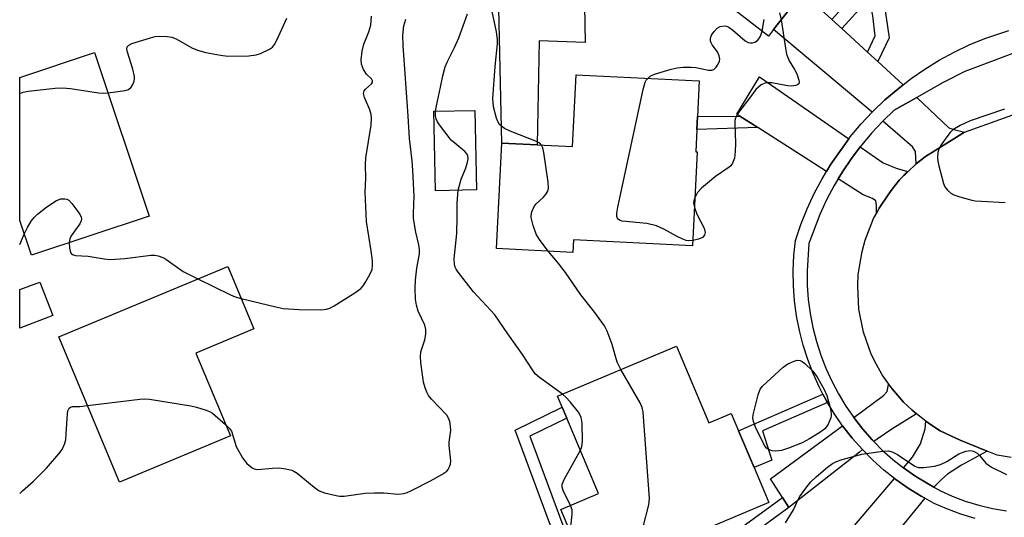
# Model space of a CAD drawing. Units: inches. Extents: x 1291761 to 1297761, y 497451 to 501451.
# Drawn here: x 1291761 to 1291998, y 499848 to 499968 of the extents above; entities that cross this region are included whole.
import ezdxf

# ---------------------------------------------------------------- set-up
doc = ezdxf.new("R2010")
doc.units = ezdxf.units.IN
doc.header["$MEASUREMENT"] = 0
for name, color, linetype in [('BLDG-Footprint', 5, 'Continuous'), ('CULTRL-Pad', 6, 'Continuous'), ('TRANS-Driveway', 251, 'Continuous'), ('TRANS-Non Street Sidewalk', 7, 'Continuous'), ('TRANS-Road', 130, 'Continuous'), ('TRANS-Street Sidewalk', 7, 'Continuous'), ('Undefined', 1, 'Continuous')]:
    doc.layers.add(name, color=color, linetype=linetype)

msp = doc.modelspace()

# ---------------------------------------------------------------- linework, layer by layer
at = {"layer": 'BLDG-Footprint'}
for points, elevation in [([(1291961.47, 499980.37), (1291953.62, 499970.25), (1291948.93, 499973.88), (1291942.31, 499965.35), (1291941.08, 499963.75), (1291922.8, 499977.92), (1291929.88, 499987.05), (1291942.4, 500003.19), (1291953.81, 500017.91), (1291976.77, 500000.11), (1291963.58, 499983.09)], 341.7), ([(1291792.18, 499920.44), (1291763.87, 499911.02), (1291761.08, 499919.42), (1291761.08, 499953.8), (1291779.09, 499959.79)], 333.1), ([(1291923.88, 499941.26), (1291923.61, 499935.91), (1291923.97, 499935.89), (1291922.83, 499913.26), (1291894.21, 499914.7), (1291894.06, 499911.71), (1291875.71, 499912.63), (1291876.98, 499938.01), (1291885.47, 499937.59), (1291893.96, 499937.16), (1291894.83, 499954.45), (1291924.46, 499952.96), (1291924.04, 499944.44)], 341.29), ([(1291870.89, 499926.76), (1291861.04, 499926.55), (1291860.62, 499945.68), (1291870.47, 499945.89)], 338.48), ([(1291811.72, 499867.55), (1291785.03, 499856.43), (1291770.46, 499891.42), (1291811.08, 499908.34), (1291817.34, 499893.31), (1291803.4, 499887.5)], 335.31), ([(1291918.96, 499889.17), (1291926.76, 499870.7), (1291932.14, 499872.97), (1291933.9, 499868.79), (1291937.62, 499859.98), (1291941.17, 499851.56), (1291908.32, 499837.7), (1291909.05, 499835.98), (1291898.85, 499831.67), (1291891.17, 499849.87), (1291900.26, 499853.7), (1291892.6, 499871.86), (1291891.5, 499874.46), (1291890.38, 499877.11)], 341.11)]:
    msp.add_lwpolyline(points, close=True, dxfattribs=dict(at, elevation=elevation))
at = {"layer": 'CULTRL-Pad'}
msp.add_lwpolyline([(1291896.89, 499971.06), (1291897.03, 499962.22), (1291885.96, 499962.61), (1291885.47, 499937.59), (1291876.98, 499938.01), (1291876.3, 499970.51)], close=True, dxfattribs=at)
at = {"layer": 'TRANS-Driveway'}
for points in [[(1291956.36, 499967.74), (1291958.72, 499965.57), (1291964.89, 499959.91), (1291967.41, 499957.61), (1291973.46, 499952.06), (1291972.17, 499951.01), (1291969.08, 499948.39), (1291966.15, 499945.58), (1291966.01, 499945.43), (1291942.31, 499965.35), (1291948.93, 499973.88), (1291953.62, 499970.25)], [(1291960.38, 499939), (1291956.05, 499932.91), (1291955.02, 499931.19), (1291938.52, 499941.73), (1291934.21, 499944.49), (1291933.49, 499944.95), (1291938.92, 499953.99)], [(1291988.19, 499940.66), (1291981.17, 499936.26), (1291978.82, 499934.75), (1291976.6, 499933.03), (1291976.42, 499935.96), (1291975.72, 499937.08), (1291968.55, 499943.26), (1291971.32, 499945.92), (1291976.78, 499949.02), (1291984.47, 499941.71), (1291985.66, 499941.26)], [(1291972.57, 499929.14), (1291970.83, 499926.95), (1291970.01, 499925.83), (1291967.67, 499922.33), (1291967.02, 499921.09), (1291967.06, 499923.02), (1291966.88, 499924.09), (1291966.11, 499924.71), (1291963.86, 499925.54), (1291957.83, 499929.39), (1291958.9, 499931.1), (1291961.08, 499934.31), (1291963.11, 499937.09), (1291968.64, 499933.23), (1291971.75, 499932.01), (1291974.52, 499931.15)], [(1291769.01, 499896.56), (1291761.07, 499893.52), (1291761.07, 499902.76), (1291765.88, 499904.59)], [(1291970.86, 499878.88), (1291973.55, 499875.66), (1291975.6, 499873.75), (1291976.66, 499872.84), (1291971.01, 499869.34), (1291967.25, 499866.81), (1291966.43, 499866.21), (1291966.05, 499866.63), (1291963.77, 499869.19), (1291961.62, 499871.96), (1291968.75, 499877.3), (1291969.65, 499878.28), (1291969.96, 499879.96)], [(1291963.66, 499864.28), (1291962.99, 499863.68), (1291946, 499850.35), (1291944.47, 499852.72), (1291941.55, 499857.26), (1291958.92, 499869.99), (1291961.2, 499867.06)], [(1291993.7, 499863.88), (1291987.5, 499860.49), (1291984.15, 499858.37), (1291982.75, 499857.19), (1291981.04, 499855.41), (1291980.86, 499855.21), (1291979.45, 499856), (1291976.5, 499857.76), (1291973.58, 499859.91), (1291975.75, 499862.46), (1291977.62, 499865.63), (1291978.77, 499869.29), (1291978.88, 499871.13), (1291980.02, 499870.32), (1291982.38, 499868.82), (1291984.89, 499867.57), (1291987.17, 499866.54)], [(1291978.67, 499852.57), (1291970.91, 499843.07), (1291969.28, 499841.06), (1291961.38, 499831.21), (1291953.69, 499836.48), (1291955.8, 499838.95), (1291957.71, 499841.21), (1291971.38, 499857.32), (1291971.7, 499857.08), (1291974.66, 499854.98), (1291977.76, 499853.09)]]:
    msp.add_lwpolyline(points, close=True, dxfattribs=at)
at = {"layer": 'TRANS-Non Street Sidewalk'}
for points in [[(1291967.41, 499957.61), (1291964.89, 499959.91), (1291966.75, 499963.81), (1291966.15, 499968.66), (1291965.37, 499973), (1291958.72, 499965.57), (1291956.36, 499967.74), (1291964.11, 499976.38), (1291961.47, 499980.37), (1291963.58, 499983.09), (1291967.01, 499977.92), (1291968.08, 499975.78), (1291968.7, 499973.24), (1291970.13, 499963.31)], [(1291938.52, 499941.73), (1291923.88, 499941.26), (1291924.04, 499944.43), (1291934.21, 499944.49)], [(1291955.28, 499875.59), (1291939.63, 499868.77), (1291941.93, 499861.74), (1291937.62, 499859.98), (1291933.9, 499868.79), (1291954.17, 499877.63), (1291955.03, 499876.03)], [(1291944.47, 499852.72), (1291946, 499850.35), (1291936.12, 499843.16), (1291896.4, 499825.21), (1291880.19, 499868.91), (1291891.5, 499874.46), (1291892.6, 499871.86), (1291883.72, 499867.5), (1291897.99, 499829.02), (1291934.69, 499845.61)]]:
    msp.add_lwpolyline(points, close=True, dxfattribs=at)
at = {"layer": 'TRANS-Road'}
msp.add_lwpolyline([(1291999.42, 499862.4), (1291996.07, 499862.93), (1291993.7, 499863.88), (1291987.17, 499866.54), (1291984.89, 499867.57), (1291982.38, 499868.82), (1291980.02, 499870.32), (1291978.88, 499871.13), (1291976.66, 499872.84), (1291975.6, 499873.75), (1291973.55, 499875.66), (1291970.86, 499878.88), (1291968.4, 499882.29), (1291967.02, 499884.72), (1291965.81, 499887.25), (1291963.94, 499892.53), (1291962.85, 499898.02), (1291962.54, 499903.61), (1291962.69, 499906.41), (1291963.59, 499911.93), (1291964.33, 499914.64), (1291966.37, 499919.85), (1291967.02, 499921.09), (1291967.67, 499922.33), (1291970.01, 499925.83), (1291970.83, 499926.95), (1291972.57, 499929.14), (1291976.6, 499933.03), (1291978.82, 499934.75), (1291981.17, 499936.26), (1291988.19, 499940.66), (1292004.12, 499946.3)], dxfattribs=at)
at = {"layer": 'TRANS-Street Sidewalk'}
for points in [[(1291990.77, 499847.69), (1291987.32, 499848.74), (1291983.95, 499850), (1291980.94, 499851.34), (1291978.67, 499852.57), (1291977.76, 499853.09), (1291974.66, 499854.98), (1291971.7, 499857.08), (1291971.38, 499857.32), (1291968.85, 499859.33), (1291966.15, 499861.76), (1291963.66, 499864.28), (1291961.2, 499867.06), (1291958.92, 499869.99), (1291956.9, 499872.92), (1291955.28, 499875.59), (1291955.03, 499876.03), (1291954.17, 499877.63), (1291953.32, 499879.23), (1291951.82, 499882.54), (1291950.51, 499885.92), (1291949.41, 499889.38), (1291948.51, 499892.9), (1291947.82, 499896.47), (1291947.34, 499900.07), (1291947.07, 499903.69), (1291947.01, 499907.32), (1291947.17, 499910.95), (1291947.55, 499914.56), (1291948.85, 499918.4), (1291950.36, 499922.17), (1291952.07, 499925.85), (1291953.97, 499929.43), (1291955.02, 499931.19), (1291956.05, 499932.91), (1291960.38, 499939), (1291960.76, 499939.52), (1291963.38, 499942.62), (1291966.01, 499945.43), (1291966.15, 499945.58), (1291969.08, 499948.39), (1291972.17, 499951.01), (1291973.46, 499952.06), (1291975.36, 499953.53), (1291978.69, 499955.83), (1291982.15, 499957.96), (1291985.71, 499959.91), (1291989.37, 499961.66), (1291993.12, 499963.21), (1291998.89, 499965.13)], [(1292004.09, 499961.17), (1291988.3, 499955.25), (1291983.09, 499952.61), (1291976.78, 499949.02), (1291971.32, 499945.92), (1291968.55, 499943.26), (1291965.87, 499940.41), (1291963.11, 499937.09), (1291961.08, 499934.31), (1291958.9, 499931.1), (1291957.83, 499929.39), (1291956.87, 499927.79), (1291955.05, 499924.36), (1291953.42, 499920.85), (1291950.83, 499913.84), (1291950.35, 499907.27), (1291950.4, 499903.84), (1291950.66, 499900.41), (1291951.11, 499897.01), (1291951.76, 499893.63), (1291952.62, 499890.31), (1291953.66, 499887.03), (1291954.9, 499883.83), (1291956.32, 499880.7), (1291957.92, 499877.67), (1291959.7, 499874.73), (1291961.62, 499871.96), (1291963.77, 499869.19), (1291966.05, 499866.63), (1291966.43, 499866.21), (1291968.45, 499864.17), (1291971.01, 499861.88), (1291973.58, 499859.91), (1291976.5, 499857.76), (1291979.45, 499856), (1291980.86, 499855.21), (1291982.42, 499854.33), (1291985.21, 499853.09), (1291988.39, 499851.9), (1291991.64, 499850.91), (1291994.95, 499850.11), (1291998.3, 499849.52)]]:
    msp.add_lwpolyline(points, dxfattribs=at)
at = {"layer": 'Undefined'}
msp.add_line((1291761.07, 499913.63, 334), (1291762.17, 499916.13, 334), dxfattribs=at)
for points, elevation in [([(1291861.05, 499945.69), (1291861.24, 499947), (1291862.24, 499951.48), (1291862.76, 499954.18), (1291863.36, 499956.37), (1291863.93, 499957.68), (1291865.62, 499961.02), (1291866.68, 499963.37), (1291868.72, 499969.09)], 338), ([(1291886.53, 499937.53), (1291886.09, 499937.96), (1291885.35, 499938.37), (1291878.96, 499940.91), (1291877.61, 499941.53), (1291876.96, 499941.98), (1291876.44, 499942.52), (1291876, 499943.22), (1291875.67, 499943.99), (1291875.01, 499946.7), (1291874.83, 499948.71), (1291875.39, 499956.48), (1291875.91, 499961.87), (1291875.94, 499962.97), (1291875.74, 499964.8), (1291874.63, 499969.67)], 340), ([(1291943.73, 499969.39), (1291944.11, 499967.67)], 342), ([(1291782.31, 499950.13), (1291786.46, 499950.68), (1291787.24, 499950.94), (1291787.84, 499951.44), (1291788.28, 499952.14), (1291788.59, 499952.93), (1291788.7, 499953.47), (1291788.68, 499954.04), (1291788.25, 499955.78), (1291786.96, 499959.9), (1291786.83, 499960.59), (1291786.92, 499961.15), (1291787.34, 499961.6), (1291788.05, 499961.94), (1291792.48, 499963.37), (1291793.6, 499963.63), (1291794.48, 499963.71), (1291796.54, 499963.66), (1291797.68, 499963.49), (1291798.72, 499963.06), (1291802.49, 499960.95), (1291803.78, 499960.34), (1291805.79, 499959.84), (1291809.31, 499959.18), (1291811.08, 499958.95), (1291816.14, 499959.03), (1291817.9, 499959.21), (1291819, 499959.6), (1291821.1, 499960.64), (1291821.81, 499961.12), (1291822.35, 499961.75), (1291822.9, 499962.76), (1291825.29, 499968.1)], 332), ([(1291810.56, 499870.31), (1291811.51, 499869.36), (1291811.95, 499868.68), (1291813.11, 499865.02), (1291814.63, 499862.29), (1291815.66, 499860.93), (1291816.97, 499859.85), (1291817.45, 499859.62), (1291818.28, 499859.5), (1291821.85, 499859.81), (1291823.34, 499859.85), (1291825.09, 499859.65), (1291826.49, 499859.33), (1291827.01, 499859.1), (1291827.74, 499858.62), (1291831.89, 499855.23), (1291833.08, 499854.37), (1291834.38, 499853.84), (1291837.15, 499853.19), (1291837.98, 499853.08), (1291839.11, 499853.1), (1291844.11, 499853.77), (1291846.38, 499853.89), (1291848.65, 499853.89), (1291852.06, 499853.56), (1291853.39, 499853.69), (1291854.19, 499853.96), (1291855.27, 499854.47), (1291859.83, 499856.77), (1291862.59, 499858.28), (1291863.73, 499859.07), (1291864.09, 499859.48), (1291864.36, 499859.96), (1291864.62, 499860.75), (1291864.7, 499861.57), (1291864.33, 499865.23), (1291864.34, 499866.07), (1291864.74, 499868.83), (1291864.66, 499869.94), (1291864.45, 499871.03), (1291864.19, 499871.81), (1291863.77, 499872.53), (1291860.09, 499876.39), (1291859.37, 499877.32), (1291858.94, 499878.07), (1291858.55, 499879.14), (1291858.19, 499880.52), (1291857.52, 499885.23), (1291857.46, 499886.65), (1291857.54, 499887.76), (1291858.45, 499890.65), (1291858.69, 499892.05), (1291858.73, 499893.15), (1291858.47, 499894.19), (1291856.84, 499897.59), (1291856.47, 499899.03), (1291856.25, 499900.48), (1291856.17, 499903.04), (1291856.24, 499905.05), (1291856.55, 499907.9), (1291857.15, 499911.39), (1291857.19, 499912.44), (1291857.04, 499913.5), (1291856.29, 499916.62), (1291855.76, 499919.86), (1291855.74, 499921.04), (1291855.92, 499925.23), (1291855.61, 499931.46), (1291855.43, 499933.78), (1291854.8, 499939.13), (1291854.49, 499944.48), (1291853.29, 499961.51), (1291853.2, 499963.87), (1291853.41, 499966.22), (1291853.88, 499967.8)], 336), ([(1291814.29, 499900.63), (1291823, 499898.53), (1291824.45, 499898.25), (1291828.22, 499897.96), (1291833.45, 499897.92), (1291834.86, 499898.03), (1291835.66, 499898.3), (1291836.67, 499898.86), (1291841.64, 499902), (1291843.05, 499903.02), (1291843.61, 499903.64), (1291844.22, 499904.58), (1291845.34, 499906.56), (1291845.77, 499907.59), (1291845.92, 499908.53), (1291845.9, 499909.67), (1291845.59, 499912.12), (1291844.47, 499919.19), (1291844.1, 499926.17), (1291844.25, 499929.56), (1291844.23, 499932.81), (1291844.31, 499934.45), (1291845.55, 499942.33), (1291845.67, 499944.05), (1291845.54, 499944.91), (1291845.23, 499946.03), (1291843.97, 499948.97), (1291843.7, 499949.98), (1291843.87, 499950.62), (1291844.2, 499951.02), (1291845.66, 499952.28), (1291845.86, 499952.65), (1291845.89, 499952.97), (1291845.63, 499953.5), (1291844.47, 499954.61), (1291843.73, 499955.73), (1291843.22, 499956.97), (1291843.15, 499958.08), (1291843.44, 499960.12), (1291843.82, 499961.85), (1291845.01, 499964.82), (1291845.46, 499966.42), (1291845.66, 499968.58)], 334), ([(1291944.11, 499967.67), (1291945.15, 499960.89), (1291945.46, 499959.43), (1291946.1, 499957.83), (1291947.38, 499955.72), (1291947.87, 499954.71), (1291948.39, 499953.15), (1291948.45, 499952.69), (1291948.37, 499952.31), (1291948.07, 499952.05), (1291947.63, 499951.88), (1291946.55, 499951.75), (1291945.66, 499951.83), (1291941.91, 499952.48), (1291940.56, 499952.52), (1291940.06, 499952.39), (1291939.35, 499952), (1291938.07, 499950.93), (1291936.54, 499948.8), (1291933.89, 499945.38), (1291933.45, 499944.72), (1291933.12, 499944.02), (1291933, 499943.48), (1291932.96, 499942.64), (1291933.12, 499937.99), (1291933.1, 499936), (1291932.9, 499934.38), (1291932.45, 499933.19), (1291932.03, 499932.58), (1291931.63, 499932.2), (1291928.34, 499929.94), (1291925.01, 499927.21), (1291924.06, 499926.16), (1291923.41, 499924.88)], 342), ([(1291939.58, 499964.92), (1291940.02, 499967.77)], 342), ([(1291912.05, 499953.58), (1291912.67, 499954.11), (1291913.72, 499954.59), (1291917.69, 499955.81), (1291919.14, 499956.12), (1291920.56, 499956.26), (1291922.51, 499956.31), (1291923.63, 499956.18), (1291926.69, 499955.54), (1291927.46, 499955.55), (1291927.92, 499955.73), (1291928.51, 499956.28), (1291929, 499956.98), (1291929.35, 499957.73), (1291929.4, 499958.24), (1291929.25, 499958.97), (1291928.81, 499959.94), (1291927.54, 499961.66), (1291927.3, 499962.1), (1291927.17, 499962.57), (1291927.15, 499963.28), (1291927.4, 499963.99), (1291928.02, 499964.89), (1291928.78, 499965.67), (1291929.46, 499966.08), (1291930.51, 499966.24), (1291931.03, 499966.16), (1291931.52, 499965.94), (1291932.44, 499965.28), (1291935.52, 499962.64), (1291936.22, 499962.23), (1291936.72, 499962.11), (1291937.26, 499962.14), (1291937.79, 499962.29), (1291938.45, 499962.69), (1291938.77, 499963.07), (1291939.17, 499963.72), (1291939.58, 499964.92)], 342), ([(1291922.89, 499914.56), (1291921.84, 499914.49), (1291921.29, 499914.59), (1291920.47, 499914.86), (1291919.17, 499915.51), (1291915.95, 499917.34), (1291914.15, 499918.1), (1291911.86, 499918.67), (1291905.91, 499919.26), (1291905.47, 499919.39), (1291905.04, 499919.65), (1291904.8, 499919.98), (1291904.66, 499920.39), (1291904.62, 499921.17), (1291904.87, 499922.63), (1291910.94, 499950.94), (1291911.42, 499952.64), (1291911.69, 499953.14), (1291912.05, 499953.58)], 342), ([(1291761.08, 499949.93), (1291761.93, 499950.27), (1291763.09, 499950.47), (1291769.62, 499951.23), (1291771.39, 499951.34), (1291773.25, 499951.15), (1291780.04, 499950.11), (1291781.22, 499950.05), (1291782.31, 499950.13)], 332), ([(1291866.48, 499926.67), (1291867.17, 499929.33), (1291868.22, 499931.8), (1291868.68, 499933.14), (1291868.9, 499934.21), (1291868.82, 499934.94), (1291868.61, 499935.37), (1291868.1, 499935.97), (1291865.66, 499937.97), (1291864.83, 499938.75), (1291861.96, 499942.38), (1291861.49, 499943.1), (1291861.18, 499943.84), (1291861.06, 499944.59), (1291861.05, 499945.69)], 338), ([(1291997.84, 499946.14), (1291989.56, 499943.4), (1291987.17, 499942.23), (1291985.4, 499941.18), (1291984.78, 499940.59), (1291983.73, 499939.23), (1291982.58, 499937.56), (1291982.05, 499936.56), (1291981.83, 499935.72), (1291981.71, 499934.55), (1291981.79, 499933.68), (1291982.03, 499932.55), (1291983.13, 499928.31), (1291983.46, 499927.53), (1291984.11, 499926.67), (1291984.91, 499925.96), (1291985.66, 499925.55), (1291987.06, 499925.08), (1291989.94, 499924.29), (1291990.81, 499924.13), (1291992.3, 499924.01), (1291997.98, 499923.73)], 340), ([(1291888.12, 499912.01), (1291886.05, 499914.85), (1291885.27, 499916.09), (1291884.48, 499918.19), (1291884.01, 499920.08), (1291884.02, 499920.63), (1291884.19, 499921.46), (1291884.74, 499922.78), (1291885.25, 499923.44), (1291886.94, 499924.96), (1291887.48, 499925.57), (1291888.03, 499926.45), (1291888.24, 499927.2), (1291888.16, 499928.65), (1291887.07, 499935.76), (1291886.83, 499936.89), (1291886.53, 499937.53)], 340), ([(1291891.53, 499877.59), (1291886, 499881.61), (1291885.01, 499882.52), (1291884.33, 499883.46), (1291881.99, 499887.17), (1291878.41, 499892.1), (1291875.28, 499896.67), (1291874.36, 499897.77), (1291870.16, 499902.24), (1291866.49, 499906.94), (1291866.02, 499907.66), (1291865.8, 499908.15), (1291865.61, 499908.89), (1291865.52, 499910.2), (1291866.14, 499916.25), (1291866.28, 499920.21), (1291866.21, 499923.59), (1291866.48, 499926.67)], 338), ([(1291762.17, 499916.13), (1291762.92, 499917.7), (1291763.83, 499919.2), (1291764.54, 499920.13), (1291765.35, 499920.9), (1291767.58, 499922.66), (1291769.93, 499924.19), (1291770.92, 499924.61), (1291771.93, 499924.64), (1291772.42, 499924.52), (1291772.86, 499924.28), (1291773.63, 499923.49), (1291775.5, 499920.92), (1291775.87, 499920.21), (1291775.96, 499919.74), (1291775.88, 499919.28), (1291775.54, 499918.59), (1291773.44, 499915.73), (1291773.14, 499915.02), (1291773, 499914.06)], 334), ([(1291923.41, 499924.88), (1291923.17, 499924.15), (1291923.1, 499923.62), (1291923.29, 499922.48)], 342), ([(1291923.29, 499922.48), (1291923.9, 499920.88), (1291925.59, 499917.53), (1291925.86, 499916.51), (1291925.71, 499915.83), (1291925.26, 499915.3), (1291924.3, 499914.89), (1291922.89, 499914.56)], 342), ([(1291773, 499914.06), (1291773.07, 499912.77), (1291773.3, 499911.72), (1291773.54, 499911.34), (1291773.73, 499911.2), (1291774.45, 499910.98), (1291777.55, 499910.78), (1291781.41, 499910.16), (1291782.87, 499910.04), (1291786.34, 499910.22), (1291792.67, 499911.06), (1291793.52, 499911.05), (1291794.37, 499910.86), (1291795.46, 499910.45), (1291796.23, 499910.06), (1291800.36, 499907.11), (1291803.86, 499905.33)], 334), ([(1291905.62, 499883.54), (1291904.7, 499885.34), (1291903.51, 499889.55), (1291902.28, 499892.77), (1291901.65, 499894.05), (1291899.11, 499897.54), (1291895.97, 499901.47), (1291892.26, 499906.85), (1291890.35, 499909.33), (1291888.12, 499912.01)], 340), ([(1291803.86, 499905.33), (1291811.78, 499901.49), (1291812.86, 499901.04), (1291814.29, 499900.63)], 334), ([(1291910.56, 499838.65), (1291909.33, 499839.65), (1291909.09, 499840.06), (1291909.07, 499840.52), (1291909.35, 499841.53), (1291910.44, 499844.17), (1291910.94, 499845.71), (1291912.31, 499851.02), (1291912.49, 499852.48), (1291910.94, 499873.27), (1291910.73, 499874.42), (1291910.26, 499875.49), (1291905.62, 499883.54)], 340), ([(1291895.87, 499864.11), (1291896.23, 499865.05), (1291896.36, 499866.2), (1291896.31, 499870.64), (1291896.09, 499872.06), (1291895.39, 499873.27), (1291893.41, 499875.77), (1291892.45, 499876.83), (1291891.53, 499877.59)], 338), ([(1291761.07, 499853.69), (1291761.74, 499854.35), (1291764.36, 499856.65), (1291767.49, 499859.78), (1291770.49, 499863.26), (1291771.25, 499864.31), (1291771.85, 499865.54), (1291772.14, 499866.61), (1291772.28, 499868.05), (1291772.54, 499872.88), (1291772.67, 499873.62), (1291772.95, 499874.25), (1291773.28, 499874.5), (1291773.73, 499874.61), (1291775.5, 499874.67), (1291777.36, 499874.85)], 336), ([(1291777.36, 499874.85), (1291789.94, 499876.42), (1291791.11, 499876.48), (1291792.28, 499876.38), (1291802.18, 499874.78), (1291803.61, 499874.45), (1291805.88, 499873.78), (1291806.69, 499873.46), (1291807.42, 499873.02), (1291810.56, 499870.31)], 336), ([(1291893.51, 499850.86), (1291891.69, 499854.47), (1291891.45, 499855.24), (1291891.47, 499855.93), (1291892.02, 499857.24), (1291895.87, 499864.11)], 338), ([(1291945.17, 499846.64), (1291947.08, 499849.77), (1291948.24, 499852.25), (1291948.66, 499853), (1291949.85, 499854.68), (1291951.3, 499856.53), (1291952.58, 499857.75), (1291955.31, 499860.03), (1291956.5, 499860.9), (1291957.45, 499861.4), (1291958.79, 499861.87), (1291963.56, 499863.15), (1291968.54, 499863.91), (1291969.98, 499863.98), (1291970.79, 499863.77), (1291972.07, 499863.09), (1291976.26, 499860.25), (1291977.05, 499859.99), (1291978.45, 499859.97), (1291981.02, 499860.28), (1291982.43, 499860.67), (1291983.97, 499861.38), (1291986.88, 499863.29), (1291988.53, 499863.93), (1291989.64, 499864.08), (1291990.37, 499863.9), (1291991.28, 499863.38), (1291991.89, 499862.81), (1291993.38, 499861.02), (1291994.69, 499860.06), (1291998.3, 499858.25)], 342), ([(1291893.29, 499844.84), (1291893.66, 499846.44), (1291893.91, 499848.71), (1291893.86, 499849.81), (1291893.51, 499850.86)], 338)]:
    msp.add_lwpolyline(points, dxfattribs=dict(at, elevation=elevation))
at = {"layer": 'Undefined', "elevation": 342}
msp.add_lwpolyline([(1291942.78, 499863.91), (1291941.94, 499863.96), (1291941.23, 499864.18), (1291940.63, 499864.61), (1291940.29, 499865.01), (1291939.47, 499866.52), (1291937.99, 499869.68), (1291937.47, 499871), (1291937.35, 499871.81), (1291937.44, 499872.65), (1291938.61, 499877.47), (1291939.11, 499878.81), (1291939.69, 499879.56), (1291944.58, 499884.13), (1291945.76, 499884.89), (1291947.27, 499885.57), (1291948.02, 499885.78), (1291948.74, 499885.72), (1291949.19, 499885.49), (1291949.85, 499885), (1291951.71, 499883.21), (1291952.7, 499881.83), (1291954.4, 499878.86), (1291955.12, 499877.31), (1291955.9, 499874.43), (1291956.16, 499872.98), (1291956.17, 499872.42), (1291956.06, 499871.89), (1291955.42, 499870.35), (1291954.98, 499869.65), (1291954.61, 499869.23), (1291953.46, 499868.38), (1291950.99, 499866.84), (1291949.21, 499865.86), (1291945.88, 499864.61), (1291944.19, 499864.07)], close=True, dxfattribs=at)

doc.saveas('drawing.dxf')
